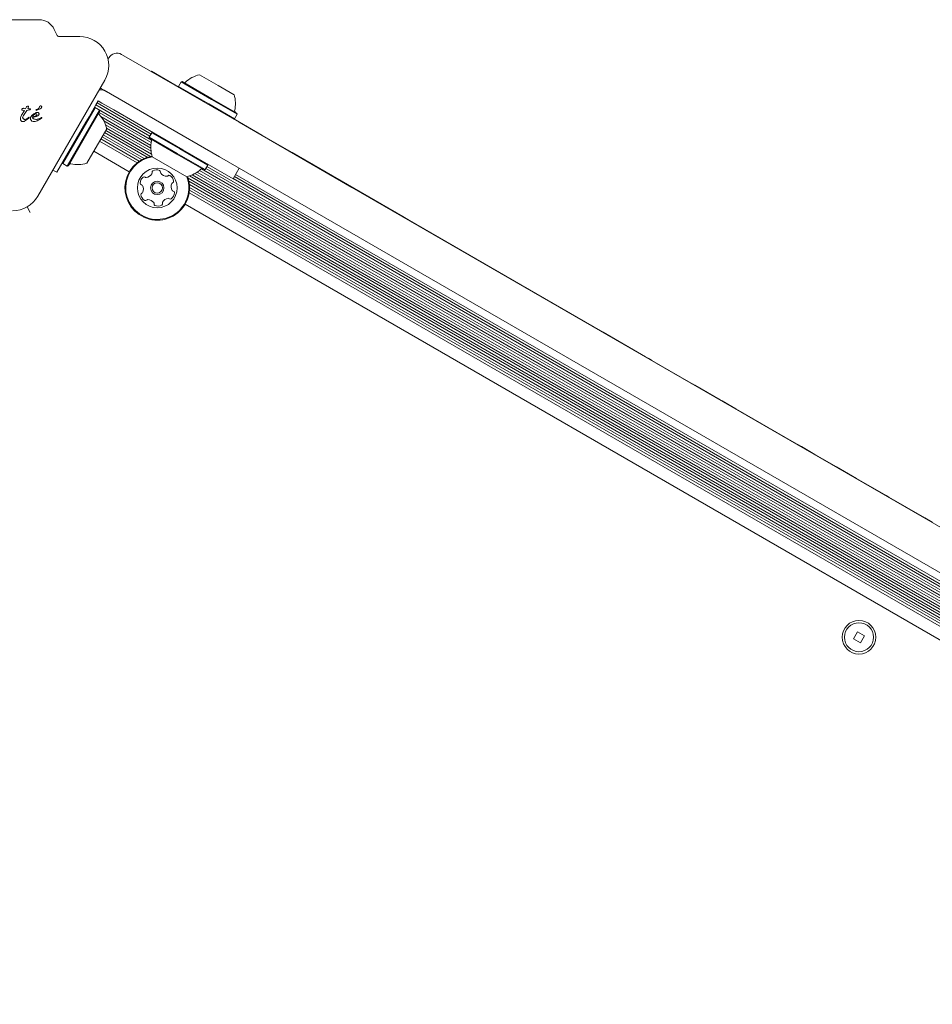
# Model space of a CAD drawing. Units: millimetres. Extents: x -8002 to 7978, y -7617 to 8242.
# Drawn here: x -1656 to -1357, y 1527 to 1849 of the extents above; entities that cross this region are included whole.
import ezdxf

# ---------------------------------------------------------------- set-up
doc = ezdxf.new("R2010")
doc.units = ezdxf.units.MM
doc.header["$LTSCALE"] = 1000
doc.layers.add('1 EQUIPMENT', color=7, linetype='Continuous', lineweight=18)

# ---------------------------------------------------------------- blocks, each defined once
blk = doc.blocks.new('EP 15-10001')
at = {"layer": '1 EQUIPMENT'}
for p, q in [((-1649.29, 1849.42), (-1710.45, 1849.42)), ((-1643.36, 1844.21), (-1644.31, 1846.25)), ((-1635.96, 1843.93), (-1642.9, 1843.93)), ((-1626.69, 1836.46), (-1626.38, 1836.98)), ((-1622.29, 1838.08), (-1621.48, 1837.61)), ((-1621.48, 1837.61), (-1583.77, 1815.84)), ((-1612.49, 1832.53), (-1612.54, 1832.45)), ((-1603.56, 1827.38), (-1612.49, 1832.53)), ((-1596.71, 1831.39), (-1590.59, 1827.86)), ((-1649.69, 1791.66), (-1627.74, 1829.68)), ((-1628.79, 1826.82), (-1629.22, 1827.12)), ((-1627.98, 1826.35), (-1628.79, 1826.82)), ((-1602.76, 1829.06), (-1603.61, 1827.58)), ((-1603.61, 1827.58), (-1603.52, 1827.24)), ((-1603.61, 1827.58), (-1593.66, 1821.84)), ((-1602.42, 1829.15), (-1602.76, 1829.06)), ((-1602.76, 1829.06), (-1592.81, 1823.31)), ((-1602.42, 1829.15), (-1592.71, 1823.54)), ((-1590.59, 1827.86), (-1585.46, 1824.89)), ((-1590.26, 1804.58), (-1627.98, 1826.35)), ((-1592.71, 1823.54), (-1584.54, 1818.82)), ((-1653.73, 1820.31), (-1654.33, 1820.43)), ((-1653.52, 1820.71), (-1653.73, 1820.31)), ((-1653.4, 1820.86), (-1653.52, 1820.71)), ((-1653.23, 1820.99), (-1653.4, 1820.86)), ((-1653.05, 1821.08), (-1653.23, 1820.99)), ((-1652.9, 1821.14), (-1653.05, 1821.08)), ((-1652.99, 1820.23), (-1652.81, 1820.58)), ((-1652.79, 1821.15), (-1652.9, 1821.14)), ((-1652.9, 1821.13), (-1652.9, 1821.14)), ((-1652.81, 1820.58), (-1652.73, 1820.86)), ((-1652.79, 1821.15), (-1652.79, 1821.15)), ((-1652.74, 1821.13), (-1652.74, 1821.12)), ((-1652.73, 1820.86), (-1652.72, 1821.04)), ((-1630.91, 1820.63), (-1641.49, 1802.32)), ((-1631.79, 1819.62), (-1630.67, 1821.56)), ((-1630.91, 1820.63), (-1631.26, 1820.54)), ((-1631.1, 1820.81), (-1612.41, 1810.03)), ((-1629.44, 1819.78), (-1630.91, 1820.63)), ((-1630.69, 1821.52), (-1613.01, 1811.31)), ((-1630.67, 1821.56), (-1629.92, 1822.86)), ((-1630.3, 1822.2), (-1612.62, 1811.99)), ((-1629.92, 1822.86), (-1628.71, 1822.16)), ((-1628.71, 1822.16), (-1626.77, 1821.04)), ((-1626.77, 1821.04), (-1624.84, 1819.92)), ((-1593.66, 1821.84), (-1585.3, 1817.01)), ((-1592.81, 1823.31), (-1584.45, 1818.48)), ((-1655.28, 1817.61), (-1654.98, 1818.19)), ((-1654.98, 1818.19), (-1654.02, 1819.76)), ((-1654.86, 1819.86), (-1654.72, 1819.81)), ((-1654.86, 1819.86), (-1654.86, 1819.86)), ((-1654.72, 1819.81), (-1654.12, 1819.76)), ((-1654.6, 1817.66), (-1654.39, 1818.07)), ((-1654.39, 1818.07), (-1653.29, 1819.76)), ((-1654.12, 1819.76), (-1654.02, 1819.76)), ((-1652.91, 1817.24), (-1653.52, 1816.88)), ((-1652.31, 1819.97), (-1653.29, 1819.76)), ((-1652.62, 1817.15), (-1653, 1816.83)), ((-1652.13, 1820.28), (-1652.99, 1820.23)), ((-1652.91, 1817.24), (-1652.58, 1817.48)), ((-1652.47, 1817.35), (-1652.62, 1817.15)), ((-1652.31, 1819.97), (-1652.04, 1820.15)), ((-1652.12, 1820.28), (-1652.13, 1820.28)), ((-1652.09, 1817.12), (-1652.03, 1816.79)), ((-1651.5, 1818.2), (-1651.92, 1817.67)), ((-1650.92, 1818.65), (-1651.5, 1818.2)), ((-1651.38, 1817.64), (-1651.05, 1818.19)), ((-1650.12, 1817.7), (-1651.38, 1817.42)), ((-1651.05, 1818.19), (-1650.8, 1818.42)), ((-1650.92, 1818.65), (-1650.3, 1818.97)), ((-1650.8, 1818.42), (-1650.52, 1818.58)), ((-1650.52, 1818.58), (-1650.22, 1818.64)), ((-1650.22, 1819.95), (-1650.1, 1820.02)), ((-1649.96, 1819.79), (-1650.16, 1819.76)), ((-1649.67, 1817.94), (-1650.12, 1817.7)), ((-1649.72, 1820.18), (-1650.1, 1820.02)), ((-1648.83, 1820.29), (-1649.96, 1819.79)), ((-1649.86, 1816.29), (-1648.53, 1817.13)), ((-1649.77, 1819.09), (-1649.75, 1819.09)), ((-1649.38, 1818.25), (-1649.67, 1817.94)), ((-1648.84, 1817.23), (-1649.23, 1817.04)), ((-1648.42, 1817.47), (-1648.84, 1817.23)), ((-1648.53, 1817.13), (-1648.43, 1817.22)), ((-1648.41, 1817.47), (-1648.42, 1817.47)), ((-1648.35, 1817.4), (-1648.37, 1817.44)), ((-1648.36, 1817.32), (-1648.36, 1817.32)), ((-1648.35, 1817.4), (-1648.35, 1817.4)), ((-1629.44, 1819.78), (-1640.01, 1801.47)), ((-1629.35, 1819.44), (-1639.67, 1801.56)), ((-1633.92, 1815.93), (-1632.9, 1817.69)), ((-1632.9, 1817.69), (-1631.79, 1819.62)), ((-1629.59, 1819.03), (-1612.54, 1809.19)), ((-1629.35, 1819.44), (-1629.44, 1819.78)), ((-1629.02, 1817.77), (-1612.65, 1808.31)), ((-1624.84, 1819.92), (-1602.21, 1806.86)), ((-1585.3, 1817.01), (-1584.45, 1818.48)), ((-1584.45, 1818.48), (-1584.54, 1818.82)), ((-1654.53, 1816.08), (-1654.75, 1816.1)), ((-1653, 1816.83), (-1654.05, 1816.18)), ((-1653.85, 1816.81), (-1653.89, 1816.81)), ((-1653.52, 1816.88), (-1653.85, 1816.81)), ((-1652.03, 1816.79), (-1651.86, 1816.5)), ((-1651.86, 1816.5), (-1651.58, 1816.27)), ((-1651.58, 1816.27), (-1651.23, 1816.12)), ((-1651.23, 1816.12), (-1650.8, 1816.07)), ((-1650.8, 1816.07), (-1650.77, 1816.07)), ((-1650.77, 1816.07), (-1650.51, 1816.08)), ((-1650.51, 1816.08), (-1649.86, 1816.29)), ((-1633.92, 1815.93), (-1643.42, 1799.48)), ((-1628.05, 1816.3), (-1612.68, 1807.42)), ((-1627.48, 1815.03), (-1612.62, 1806.45)), ((-1627.15, 1813.93), (-1612.45, 1805.44)), ((-1585.64, 1816.92), (-1585.3, 1817.01)), ((-1582.4, 1815.16), (-1585.51, 1816.96)), ((-1583.77, 1815.84), (-1546.85, 1794.52)), ((-1582.4, 1815.16), (-1582.45, 1815.08)), ((-1576.37, 1811.68), (-1582.4, 1815.16)), ((-1627.11, 1813.73), (-1633.61, 1802.48)), ((-1628.63, 1811.09), (-1615.7, 1803.63)), ((-1628.24, 1811.77), (-1614.85, 1804.05)), ((-1627.83, 1812.48), (-1613.88, 1804.42)), ((-1627.44, 1813.16), (-1612.8, 1804.71)), ((-1612.36, 1812.43), (-1613.21, 1810.96)), ((-1613.21, 1810.96), (-1613.12, 1810.62)), ((-1604.06, 1805.67), (-1613.21, 1810.96)), ((-1612.02, 1812.52), (-1612.36, 1812.43)), ((-1603.21, 1807.15), (-1612.36, 1812.43)), ((-1566.65, 1806.07), (-1576.37, 1811.68)), ((-1629.43, 1809.71), (-1617.18, 1802.63)), ((-1629.04, 1810.39), (-1616.49, 1803.14)), ((-1604.18, 1805.46), (-1613.12, 1810.62)), ((-1631.36, 1806.37), (-1619.73, 1799.66)), ((-1606.58, 1801.3), (-1612.21, 1804.55)), ((-1595.24, 1800.3), (-1604.18, 1805.46)), ((-1594.9, 1800.39), (-1604.06, 1805.67)), ((-1594.05, 1801.86), (-1603.21, 1807.15)), ((-1585.77, 1797.37), (-1602.21, 1806.86)), ((-1553.35, 1783.27), (-1590.26, 1804.58)), ((-1566.65, 1806.07), (-1566.7, 1805.98)), ((-1566.43, 1805.94), (-1566.65, 1806.07)), ((-1566.43, 1805.94), (-1566.48, 1805.86)), ((-1566.43, 1805.94), (-1530.16, 1785)), ((-1641.58, 1802.66), (-1641.49, 1802.32)), ((-1641.49, 1802.32), (-1640.01, 1801.47)), ((-1640.01, 1801.47), (-1639.67, 1801.56)), ((-1600.95, 1798.05), (-1606.58, 1801.3)), ((-1594.9, 1800.39), (-1594.05, 1801.86)), ((-1594.31, 1801.42), (-1140.78, 1539.57)), ((-1594.05, 1801.86), (-1594.14, 1802.2)), ((-1643.42, 1799.48), (-1644.73, 1800.24)), ((-1600.06, 1798.29), (-1140.61, 1533.03)), ((-1599.1, 1798.65), (-1140.78, 1534.03)), ((-1598.23, 1799.08), (-1140.84, 1535)), ((-1597.47, 1799.55), (-1140.81, 1535.9)), ((-1596.77, 1800.09), (-1140.7, 1536.77)), ((-1596.11, 1800.61), (-1140.57, 1537.61)), ((-1595.24, 1800.3), (-1594.9, 1800.39)), ((-1594.7, 1800.74), (-1141.17, 1538.89)), ((-1583.77, 1800.83), (-1585.77, 1797.37)), ((-1585.35, 1798.09), (-1148.14, 1545.67)), ((-1584.94, 1798.8), (-1147.73, 1546.37)), ((-1600.51, 1797.62), (-1140.96, 1532.29)), ((-1600.23, 1796.54), (-1142.04, 1532)), ((-1600.07, 1795.51), (-1143.01, 1531.63)), ((-1600.01, 1794.57), (-1143.86, 1531.21)), ((-1585.74, 1797.41), (-1148.53, 1544.99)), ((-1600.13, 1792.79), (-1145.34, 1530.22)), ((-1600.03, 1793.64), (-1144.65, 1530.73)), ((-1546.85, 1794.52), (-1170.47, 1577.22)), ((-1653.19, 1788.17), (-1652.14, 1786.36)), ((-1601.42, 1789.09), (-1147.89, 1527.25)), ((-1530.16, 1785), (-1528, 1783.75)), ((-1176.97, 1565.97), (-1553.35, 1783.27)), ((-1528, 1783.75), (-1528.05, 1783.67)), ((-1528, 1783.75), (-1483.79, 1758.23)), ((-1483.74, 1758.2), (-1483.79, 1758.12)), ((-1483.74, 1758.2), (-1464.65, 1747.18)), ((-1464.65, 1747.18), (-1464.7, 1747.09)), ((-1464.65, 1747.18), (-1450.77, 1739.16)), ((-1450.77, 1739.16), (-1449.52, 1738.44)), ((-1449.57, 1738.36), (-1449.52, 1738.44)), ((-1449.52, 1738.44), (-1448.69, 1737.96)), ((-1448.69, 1737.96), (-1448.74, 1737.88)), ((-1448.69, 1737.96), (-1436.56, 1730.96)), ((-1436.61, 1730.87), (-1436.56, 1730.96)), ((-1436.56, 1730.96), (-1434.68, 1729.87)), ((-1434.6, 1729.83), (-1434.65, 1729.74)), ((-1434.6, 1729.83), (-1426.32, 1725.05)), ((-1426.32, 1725.05), (-1426.37, 1724.96)), ((-1425.65, 1724.66), (-1426.32, 1725.05)), ((-1425.65, 1724.66), (-1425.7, 1724.57)), ((-1421.17, 1722.08), (-1425.65, 1724.66)), ((-1421.17, 1722.08), (-1421.22, 1721.99)), ((-1421.17, 1722.08), (-1402.14, 1711.09)), ((-1402.14, 1711.09), (-1402.19, 1711)), ((-1399.78, 1709.73), (-1402.14, 1711.09)), ((-1399.78, 1709.73), (-1399.83, 1709.64)), ((-1395.38, 1707.19), (-1399.78, 1709.73)), ((-1388.25, 1703.07), (-1395.38, 1707.19)), ((-1388.25, 1703.07), (-1388.3, 1702.98)), ((-1388.25, 1703.07), (-1381.76, 1699.32)), ((-1381.76, 1699.32), (-1372.07, 1693.73)), ((-1372.07, 1693.73), (-1372.12, 1693.64)), ((-1372.07, 1693.73), (-1371.14, 1693.19)), ((-1371.19, 1693.1), (-1371.14, 1693.19)), ((-1359.36, 1686.39), (-1371.14, 1693.19)), ((-1359.36, 1686.39), (-1359.41, 1686.3)), ((-1359.36, 1686.39), (-1356.93, 1684.99)), ((-1356.93, 1684.99), (-1356.98, 1684.9)), ((-1381.38, 1649.12), (-1382.68, 1646.87)), ((-1382.68, 1646.87), (-1380.43, 1645.57)), ((-1379.13, 1647.82), (-1381.38, 1649.12)), ((-1380.43, 1645.57), (-1379.13, 1647.82))]:
    blk.add_line(p, q, dxfattribs=at)
at = {"layer": '1 EQUIPMENT', "flags": 128}
for points in [[(-1652.12, 1820.28), (-1652.1, 1820.28), (-1652.09, 1820.27)], [(-1652.03, 1820.18), (-1652.03, 1820.17), (-1652.04, 1820.15)]]:
    blk.add_lwpolyline(points, dxfattribs=at)
at = {"layer": '1 EQUIPMENT'}
for centre, radius in [((-1610.58, 1794.38), 6.5), ((-1610.58, 1794.38), 2.2), ((-1610.58, 1794.38), 1.7), ((-1380.91, 1647.35), 5.5), ((-1380.91, 1647.35), 4.75)]:
    blk.add_circle(centre, radius, dxfattribs=at)
for centre, radius, start, end in [((-1649.29, 1843.93), 5.5, 25, 90), ((-1642.9, 1844.43), 0.5, 205, 270), ((-1635.96, 1834.43), 9.5, 330, 90), ((-1623.79, 1835.48), 3, 60, 150), ((-1594.69, 1821.91), 9.7, 102.0585, 133.4712), ((-1601.7, 1829.31), 0.5, 240, 313.4712), ((-1629.55, 1821.49), 5, 60, 90.3138), ((-1594.68, 1821.91), 9.7, 346.5288, 17.9415), ((-1652.79, 1821.1), 0.0574, 68.6362, 91.142), ((-1652.91, 1821.04), 0.187, 5.5376, 26.8538), ((-1654.8, 1820.01), 0.143, 151.1088, 173.6088), ((-1654.77, 1820.01), 0.178, 173.6945, 191.4774), ((-1654.77, 1820.01), 0.178, 193.9547, 237.9557), ((-1648.59, 1817.41), 0.251, 319.0598, 339.7446), ((-1648.48, 1817.38), 0.134, 6.7837, 28.851), ((-1629.19, 1818.72), 0.5, 150, 223.4677), ((-1636.59, 1811.71), 9.7, 12.0627, 43.4677), ((-1584.77, 1819.53), 0.5, 166.5288, 240), ((-1602.98, 1807.54), 9.7, 166.5323, 197.9373), ((-1612.9, 1809.91), 0.5, 346.5323, 60), ((-1610.58, 1794.38), 10.57, 99.2985, 333.6001), ((-1610.58, 1794.38), 10.32, 99.1087, 333.6001), ((-1638.97, 1801.79), 0.5, 76.5323, 150), ((-1636.59, 1811.71), 9.7, 256.5323, 287.9373), ((-1613.66, 1795.9), 2.52, 127.0351, 180.1651), ((-1614.88, 1797.53), 0.481, 48.6001, 127.0351), ((-1614.25, 1798.25), 0.481, 228.5967, 277.0402), ((-1614.5, 1800.27), 2.52, 277.035, 330.1594), ((-1612.73, 1799.26), 0.481, 330.1652, 18.6455), ((-1611.82, 1799.57), 0.481, 120.1595, 198.6001), ((-1610.79, 1797.81), 2.52, 67.0351, 120.1651), ((-1610, 1799.68), 0.481, 348.6036, 67.0652), ((-1609.06, 1799.49), 0.481, 168.6001, 217.0351), ((-1607.43, 1800.72), 2.52, 217.0351, 270.1651), ((-1607.43, 1798.68), 0.481, 270.2223, 318.6001), ((-1606.7, 1798.04), 0.481, 60.1993, 138.6133), ((-1607.72, 1796.28), 2.52, 7.0351, 60.1652), ((-1610.58, 1794.38), 10.32, 333.6001, 20.8913), ((-1610.58, 1794.38), 10.57, 333.6001, 20.7015), ((-1602.98, 1807.54), 9.7, 282.0627, 313.4677), ((-1595.96, 1800.14), 0.5, 60, 133.4677), ((-1615.69, 1795.9), 0.481, 180.1649, 258.6001), ((-1615.88, 1794.96), 0.481, 30.16, 78.6036), ((-1617.64, 1793.93), 2.52, 337.0408, 30.1652), ((-1603.51, 1794.82), 2.52, 157.0409, 210.1651), ((-1605.39, 1795.62), 0.481, 108.5547, 157.0351), ((-1605.7, 1796.53), 0.481, 288.6001, 7.0408), ((-1657.92, 1796.41), 9.5, 270, 330), ((-1615.46, 1792.23), 0.481, 108.5547, 187.0408), ((-1613.44, 1792.48), 2.52, 187.0351, 240.1709), ((-1615.77, 1793.14), 0.481, 288.6001, 337.035), ((-1607.5, 1792.85), 2.52, 307.035, 0.1652), ((-1605.28, 1793.8), 0.481, 210.1595, 258.6001), ((-1605.47, 1792.86), 0.481, 0.1654, 78.6036), ((-1614.45, 1790.71), 0.481, 240.1651, 318.5967), ((-1613.73, 1790.07), 0.481, 90.1649, 138.6001), ((-1613.73, 1788.04), 2.52, 37.046, 90.1651), ((-1612.1, 1789.26), 0.481, 348.587, 37.035), ((-1611.16, 1789.07), 0.481, 168.6001, 247.0009), ((-1610.36, 1790.95), 2.52, 247.0351, 300.1651), ((-1609.34, 1789.19), 0.481, 300.1595, 18.6455), ((-1608.43, 1789.49), 0.481, 150.1952, 198.6001), ((-1606.66, 1788.48), 2.52, 97.0189, 150.1742), ((-1606.91, 1790.5), 0.481, 48.5967, 97.0351), ((-1606.28, 1791.22), 0.481, 228.6001, 307.0348)]:
    blk.add_arc(centre, radius, start, end, dxfattribs=at)
for points in [[(-1654.33, 1820.43), (-1654.43, 1820.4), (-1654.65, 1820.34), (-1654.81, 1820.19), (-1654.9, 1820.12)], [(-1652.72, 1821.04), (-1652.72, 1821.06), (-1652.72, 1821.08), (-1652.73, 1821.11), (-1652.74, 1821.12)], [(-1649.09, 1821.02), (-1649.11, 1820.93), (-1649.14, 1820.75), (-1649.28, 1820.51), (-1649.48, 1820.31), (-1649.64, 1820.22), (-1649.72, 1820.18)], [(-1649.09, 1821.02), (-1649.07, 1821.05), (-1649.03, 1821.11), (-1648.95, 1821.17), (-1648.85, 1821.21), (-1648.78, 1821.22), (-1648.75, 1821.22)], [(-1648.4, 1820.9), (-1648.41, 1820.84), (-1648.44, 1820.71), (-1648.53, 1820.54), (-1648.66, 1820.39), (-1648.77, 1820.32), (-1648.83, 1820.29)], [(-1648.75, 1821.22), (-1648.7, 1821.22), (-1648.62, 1821.21), (-1648.55, 1821.17), (-1648.51, 1821.14)], [(-1648.51, 1821.14), (-1648.49, 1821.13), (-1648.46, 1821.09), (-1648.43, 1821.03), (-1648.4, 1820.97), (-1648.4, 1820.92), (-1648.4, 1820.9)], [(-1655.38, 1817.03), (-1655.38, 1817.13), (-1655.37, 1817.33), (-1655.31, 1817.51), (-1655.28, 1817.61)], [(-1654.9, 1820.12), (-1654.91, 1820.11), (-1654.94, 1820.08), (-1654.94, 1820.05), (-1654.95, 1820.03)], [(-1654.59, 1817.24), (-1654.61, 1817.31), (-1654.65, 1817.45), (-1654.62, 1817.59), (-1654.6, 1817.66)], [(-1654.29, 1816.91), (-1654.36, 1816.95), (-1654.49, 1817.03), (-1654.56, 1817.17), (-1654.59, 1817.24)], [(-1652.58, 1817.48), (-1652.57, 1817.48), (-1652.56, 1817.48), (-1652.53, 1817.47), (-1652.51, 1817.46), (-1652.5, 1817.44), (-1652.48, 1817.42), (-1652.47, 1817.4), (-1652.47, 1817.38), (-1652.47, 1817.36), (-1652.47, 1817.35)], [(-1651.92, 1817.67), (-1651.97, 1817.58), (-1652.07, 1817.41), (-1652.08, 1817.22), (-1652.09, 1817.12)], [(-1650.4, 1817.87), (-1650.55, 1817.81), (-1650.87, 1817.68), (-1651.21, 1817.65), (-1651.38, 1817.64)], [(-1650.95, 1816.93), (-1651, 1816.95), (-1651.11, 1817), (-1651.23, 1817.11), (-1651.33, 1817.25), (-1651.37, 1817.36), (-1651.38, 1817.42)], [(-1650.13, 1818.08), (-1650.17, 1818.04), (-1650.24, 1817.95), (-1650.35, 1817.9), (-1650.4, 1817.87)], [(-1650.3, 1818.97), (-1650.22, 1819), (-1650.05, 1819.07), (-1649.86, 1819.08), (-1649.77, 1819.09)], [(-1650.16, 1819.76), (-1650.17, 1819.76), (-1650.19, 1819.76), (-1650.22, 1819.78), (-1650.25, 1819.8), (-1650.26, 1819.84), (-1650.27, 1819.87), (-1650.26, 1819.9), (-1650.24, 1819.93), (-1650.22, 1819.95), (-1650.22, 1819.95)], [(-1650.22, 1818.64), (-1650.2, 1818.64), (-1650.17, 1818.64), (-1650.13, 1818.62), (-1650.1, 1818.6), (-1650.08, 1818.58), (-1650.07, 1818.56)], [(-1650.02, 1818.39), (-1650.02, 1818.34), (-1650.03, 1818.22), (-1650.1, 1818.13), (-1650.13, 1818.08)], [(-1650.07, 1818.56), (-1650.06, 1818.54), (-1650.03, 1818.48), (-1650.02, 1818.42), (-1650.02, 1818.39)], [(-1649.75, 1819.09), (-1649.69, 1819.08), (-1649.57, 1819.06), (-1649.41, 1818.96), (-1649.31, 1818.81), (-1649.29, 1818.69), (-1649.28, 1818.63)], [(-1649.28, 1818.63), (-1649.28, 1818.56), (-1649.28, 1818.43), (-1649.35, 1818.31), (-1649.38, 1818.25)], [(-1648.37, 1817.44), (-1648.37, 1817.45), (-1648.37, 1817.45), (-1648.38, 1817.46), (-1648.39, 1817.47), (-1648.4, 1817.47), (-1648.41, 1817.47)], [(-1648.36, 1817.32), (-1648.36, 1817.33), (-1648.35, 1817.36), (-1648.35, 1817.38), (-1648.35, 1817.4)], [(-1655.18, 1816.4), (-1655.24, 1816.5), (-1655.34, 1816.7), (-1655.37, 1816.92), (-1655.38, 1817.03)], [(-1654.75, 1816.1), (-1654.79, 1816.11), (-1654.88, 1816.13), (-1655, 1816.2), (-1655.1, 1816.29), (-1655.16, 1816.36), (-1655.18, 1816.4)], [(-1654.05, 1816.18), (-1654.12, 1816.15), (-1654.28, 1816.09), (-1654.45, 1816.08), (-1654.53, 1816.08)], [(-1653.89, 1816.81), (-1653.96, 1816.81), (-1654.1, 1816.82), (-1654.23, 1816.88), (-1654.29, 1816.91)], [(-1649.23, 1817.04), (-1649.36, 1816.98), (-1649.63, 1816.86), (-1650.08, 1816.79), (-1650.52, 1816.8), (-1650.81, 1816.89), (-1650.95, 1816.93)]]:
    blk.add_open_spline(points, degree=3, dxfattribs=at)
for points, knots in [([(-1652.74, 1821.12), (-1652.74, 1821.13), (-1652.75, 1821.14), (-1652.76, 1821.15), (-1652.77, 1821.15), (-1652.78, 1821.15), (-1652.79, 1821.15)], [0, 0, 0, 0, 0.260799, 0.5, 0.739201, 1, 1, 1, 1]), ([(-1654.95, 1820.03), (-1654.95, 1820.01), (-1654.95, 1819.98), (-1654.93, 1819.93), (-1654.9, 1819.89), (-1654.87, 1819.87), (-1654.86, 1819.86)], [0, 0, 0, 0, 0.2536817, 0.5097907, 0.7499934, 1, 1, 1, 1]), ([(-1652.04, 1820.15), (-1652.04, 1820.16), (-1652.03, 1820.17), (-1652.03, 1820.2), (-1652.04, 1820.22), (-1652.05, 1820.24), (-1652.06, 1820.26), (-1652.08, 1820.27), (-1652.1, 1820.28), (-1652.12, 1820.28), (-1652.13, 1820.28)], [0, 0, 0, 0, 0.128839, 0.25021, 0.372289, 0.503114, 0.63001, 0.749519, 0.870099, 1, 1, 1, 1]), ([(-1648.43, 1817.22), (-1648.41, 1817.23), (-1648.38, 1817.26), (-1648.37, 1817.3), (-1648.36, 1817.32)], [0, 0, 0, 0, 0.499446, 1, 1, 1, 1])]:
    blk.add_open_spline(points, degree=3, knots=knots, dxfattribs=at)

msp = doc.modelspace()

# ---------------------------------------------------------------- block references
at = {"layer": '1 EQUIPMENT'}
msp.add_blockref('EP 15-10001', (0, 0), dxfattribs=at)

doc.saveas('drawing.dxf')
